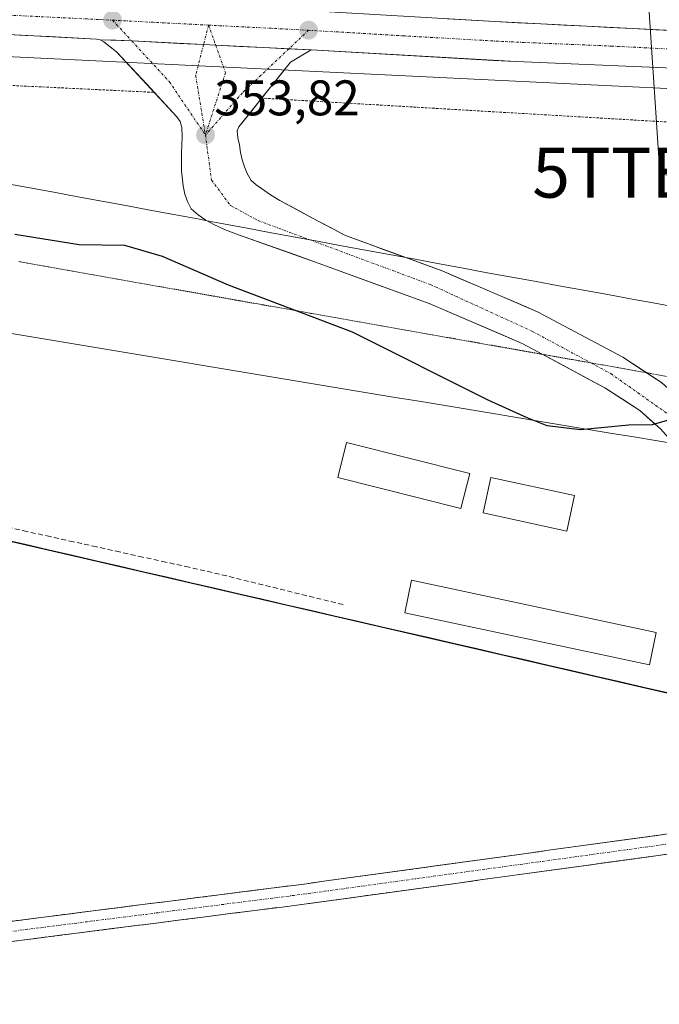
# Model space of a CAD drawing. Units: metres. Extents: x 556507 to 559961, y 4700908 to 4703244.
# Drawn here: x 557979 to 558107, y 4701926 to 4702123 of the extents above; entities that cross this region are included whole.
import ezdxf
from ezdxf.enums import TextEntityAlignment as Align

# ---------------------------------------------------------------- set-up
doc = ezdxf.new("R2010")
doc.units = ezdxf.units.M
doc.header["$MEASUREMENT"] = 0
for name, pattern in [('TRAZO_Y_PUNTO', [1, 0.5, -0.25, 0, -0.25]), ('TRAZOS', [0.75, 0.5, -0.25]), ('TRAZOS2', [0.375, 0.25, -0.125]), ('TRAZOSX2', [1.5, 1, -0.5])]:
    doc.linetypes.add(name, pattern=pattern)
doc.layers.get('0').update_dxf_attribs({"lineweight": 5})
for name, color, linetype, lineweight in [('Camino', 19, 'TRAZOSX2', 0), ('Camino Cxs', 19, 'Continuous', 0), ('Camino eje', 19, 'TRAZO_Y_PUNTO', 0), ('Carretera de calzada única', 19, 'Continuous', 13), ('Carretera de calzada única Cxs', 19, 'Continuous', 13), ('Carretera de calzada única eje', 19, 'TRAZO_Y_PUNTO', 0), ('Carátula', 7, 'Continuous', 5), ('Comunidad autónoma', 142, 'Continuous', 30), ('Corriente artificial lineal', 5, 'TRAZOSX2', 13), ('Cultivos herbáceos CxS', 92, 'Continuous', 0), ('Curva de nivel maestra', 36, 'Continuous', 30), ('Edificación ligera', 1, 'Continuous', 0), ('Edificación ligera Cxs', 1, 'Continuous', 0), ('Matorral CxS', 135, 'Continuous', 0), ('Municipio', 9, 'Continuous', 13), ('Municipio CxS', 142, 'Continuous', 0), ('Núcleo urbano CxS', 19, 'Continuous', 0), ('Provincia', 19, 'Continuous', 0), ('Punto de cota en terreno', 7, 'Continuous', 0), ('Rótulo de punto de cota en terreno', 19, 'Continuous', 0), ('Tendido', 6, 'Continuous', 0), ('Torre de tendido puntual', 7, 'Continuous', 0), ('Valla', 19, 'TRAZOS', 0), ('Vía pecuaria', 92, 'Continuous', 13), ('Vía pecuaria CxS', 92, 'Continuous', 13), ('Vía pecuaria eje', 92, 'TRAZOS2', 0)]:
    doc.layers.add(name, color=color, linetype=linetype, lineweight=lineweight)
doc.styles.add('Arial', font='txt', dxfattribs={"height": 0.2})

# ---------------------------------------------------------------- blocks, each defined once
blk = doc.blocks.new('*U156')
at = {"layer": 'Cultivos herbáceos CxS', "color": 92, "linetype": 'Continuous', "lineweight": 0}
blk.add_polyline3d([(557946.5561, 4702025.4115, 345.4156), (558108.6463, 4701988.0087, 345.0872), (558126.1511, 4701984.1809, 345.4101), (558185.5207, 4701971.1981, 344.9543), (558292.9965, 4701947.6955, 345.4923)], dxfattribs=at)
blk = doc.blocks.new('*U161')
at = {"layer": 'Matorral CxS', "color": 135, "linetype": 'Continuous', "lineweight": 0}
blk.add_polyline3d([(557920.8929, 4702118.2372, 353.8988), (558133.4229, 4702107.9982, 353.5735), (558156.4399, 4702097.9933, 353.7099), (558139.7929, 4702009.7663, 345.6192), (558128.1391, 4701995.6187, 345.6751), (558126.1511, 4701984.1809, 345.4101), (558108.6463, 4701988.0087, 345.0872), (557946.5561, 4702025.4115, 345.4156)], dxfattribs=at)
blk = doc.blocks.new('*U181')
at = {"layer": 'Comunidad autónoma', "color": 142, "linetype": 'Continuous', "lineweight": 30}
blk.add_polyline3d([(558108.54, 4701988.07, 345.2089), (558103.7726, 4701989.17, 345.1998), (558099.0053, 4701990.27, 345.2459), (558094.2379, 4701991.37, 345.2283), (558089.4706, 4701992.47, 345.166), (558084.7032, 4701993.57, 345.1536), (558079.9359, 4701994.67, 345.2155), (558075.1685, 4701995.77, 345.2451), (558070.4012, 4701996.87, 345.196), (558065.6338, 4701997.97, 345.1966), (558060.8665, 4701999.07, 345.2614), (558056.0991, 4702000.17, 345.2687), (558051.3318, 4702001.27, 345.2436), (558046.5644, 4702002.37, 345.2092), (558041.7971, 4702003.47, 345.2005), (558037.0297, 4702004.57, 345.2198), (558032.2624, 4702005.67, 345.2392), (558027.495, 4702006.77, 345.2274), (558022.7276, 4702007.87, 345.2209), (558017.9603, 4702008.97, 345.243), (558013.1929, 4702010.07, 345.2679), (558008.4256, 4702011.17, 345.2672), (558003.6582, 4702012.27, 345.2534), (557998.8909, 4702013.37, 345.2537), (557994.1235, 4702014.47, 345.2805), (557989.3562, 4702015.57, 345.2961), (557984.5888, 4702016.67, 345.2864), (557979.8215, 4702017.77, 345.2829), (557975.0541, 4702018.87, 345.2848)], dxfattribs=at)
blk = doc.blocks.new('*U182')
at = {"layer": 'Provincia', "color": 19, "linetype": 'Continuous', "lineweight": 0}
blk.add_polyline3d([(558108.54, 4701988.07, 345.2089), (558103.7726, 4701989.17, 345.1998), (558099.0053, 4701990.27, 345.2459), (558094.2379, 4701991.37, 345.2283), (558089.4706, 4701992.47, 345.166), (558084.7032, 4701993.57, 345.1536), (558079.9359, 4701994.67, 345.2155), (558075.1685, 4701995.77, 345.2451), (558070.4012, 4701996.87, 345.196), (558065.6338, 4701997.97, 345.1966), (558060.8665, 4701999.07, 345.2614), (558056.0991, 4702000.17, 345.2687), (558051.3318, 4702001.27, 345.2436), (558046.5644, 4702002.37, 345.2092), (558041.7971, 4702003.47, 345.2005), (558037.0297, 4702004.57, 345.2198), (558032.2624, 4702005.67, 345.2392), (558027.495, 4702006.77, 345.2274), (558022.7276, 4702007.87, 345.2209), (558017.9603, 4702008.97, 345.243), (558013.1929, 4702010.07, 345.2679), (558008.4256, 4702011.17, 345.2672), (558003.6582, 4702012.27, 345.2534), (557998.8909, 4702013.37, 345.2537), (557994.1235, 4702014.47, 345.2805), (557989.3562, 4702015.57, 345.2961), (557984.5888, 4702016.67, 345.2864), (557979.8215, 4702017.77, 345.2829), (557975.0541, 4702018.87, 345.2848)], dxfattribs=at)
blk = doc.blocks.new('*U183')
at = {"layer": 'Municipio', "color": 9, "linetype": 'Continuous', "lineweight": 13}
blk.add_polyline3d([(558108.54, 4701988.07, 345.2089), (558103.7726, 4701989.17, 345.1998), (558099.0053, 4701990.27, 345.2459), (558094.2379, 4701991.37, 345.2283), (558089.4706, 4701992.47, 345.166), (558084.7032, 4701993.57, 345.1536), (558079.9359, 4701994.67, 345.2155), (558075.1685, 4701995.77, 345.2451), (558070.4012, 4701996.87, 345.196), (558065.6338, 4701997.97, 345.1966), (558060.8665, 4701999.07, 345.2614), (558056.0991, 4702000.17, 345.2687), (558051.3318, 4702001.27, 345.2436), (558046.5644, 4702002.37, 345.2092), (558041.7971, 4702003.47, 345.2005), (558037.0297, 4702004.57, 345.2198), (558032.2624, 4702005.67, 345.2392), (558027.495, 4702006.77, 345.2274), (558022.7276, 4702007.87, 345.2209), (558017.9603, 4702008.97, 345.243), (558013.1929, 4702010.07, 345.2679), (558008.4256, 4702011.17, 345.2672), (558003.6582, 4702012.27, 345.2534), (557998.8909, 4702013.37, 345.2537), (557994.1235, 4702014.47, 345.2805), (557989.3562, 4702015.57, 345.2961), (557984.5888, 4702016.67, 345.2864), (557979.8215, 4702017.77, 345.2829), (557975.0541, 4702018.87, 345.2848)], dxfattribs=at)
blk = doc.blocks.new('5PATER')
at = {"layer": 'Carátula', "linetype": 'Continuous', "lineweight": 5}
h = blk.add_hatch(color=250, dxfattribs=at)
edge = h.paths.add_edge_path()
edge.add_ellipse((0, 0.01), major_axis=(-1.33, -1.34), ratio=0.999422, start_angle=0, end_angle=360)
blk = doc.blocks.new('5TTEND')
blk.add_text('5TTEND', height=10).set_placement((0, 0), align=Align.MIDDLE_CENTER)

msp = doc.modelspace()

# ---------------------------------------------------------------- linework, layer by layer
at = {"layer": 'Camino', "color": 19, "linetype": 'TRAZOSX2', "lineweight": 0}
for points in [[(557741.83, 4701908.69), (557741.54, 4701910.67), (557821.8, 4701922.13), (557917.16, 4701934.67), (558035.82, 4701949.77), (558124.06, 4701961.92)], [(558124.62, 4701957.94), (558036.34, 4701945.79), (557932.63, 4701932.59)]]:
    msp.add_lwpolyline(points, dxfattribs=at)
at = {"layer": 'Camino Cxs', "color": 19, "linetype": 'Continuous', "lineweight": 0}
for points in [[(557976.49, 4701942.22, 345.17), (557981.43, 4701942.85, 345.19), (557986.38, 4701943.48, 345.19), (557991.32, 4701944.11, 345.15), (557996.27, 4701944.74, 345.15), (558001.21, 4701945.37, 345.15), (558006.16, 4701946, 345.11), (558011.1, 4701946.62, 345.1), (558016.04, 4701947.25, 345.1), (558020.99, 4701947.88, 345.09), (558025.93, 4701948.51, 345.08), (558030.88, 4701949.14, 345.06), (558035.82, 4701949.77, 345.05), (558040.72, 4701950.45, 345.04), (558045.62, 4701951.12, 345.03), (558050.53, 4701951.79, 345.03), (558055.43, 4701952.47, 345.01), (558060.33, 4701953.14, 344.98), (558065.23, 4701953.82, 344.97), (558070.14, 4701954.49, 344.98), (558075.04, 4701955.17, 344.99), (558079.94, 4701955.84, 344.99), (558084.84, 4701956.52, 344.99), (558089.74, 4701957.19, 344.99), (558094.65, 4701957.87, 345.01), (558099.55, 4701958.54, 345.01), (558104.45, 4701959.22, 345.01), (558109.35, 4701959.89, 345)], [(558109.91, 4701955.92, 344.99), (558105, 4701955.24, 345), (558100.1, 4701954.57, 345.01), (558095.19, 4701953.89, 344.99), (558090.29, 4701953.22, 344.97), (558085.38, 4701952.54, 344.99), (558080.48, 4701951.87, 345.01), (558075.58, 4701951.19, 345.01), (558070.67, 4701950.52, 344.99), (558065.77, 4701949.84, 345), (558060.86, 4701949.17, 344.97), (558055.96, 4701948.49, 345), (558051.05, 4701947.82, 345.02), (558046.15, 4701947.14, 345.02), (558041.24, 4701946.47, 345.03), (558036.34, 4701945.79, 345.05), (558031.4, 4701945.16, 345.08), (558026.46, 4701944.53, 345.05), (558021.52, 4701943.9, 345.06), (558016.59, 4701943.28, 345.07), (558011.65, 4701942.65, 345.07), (558006.71, 4701942.02, 345.08), (558001.77, 4701941.39, 345.09), (557996.83, 4701940.76, 345.1), (557991.89, 4701940.13, 345.11), (557986.95, 4701939.5, 345.13), (557982.02, 4701938.88, 345.1), (557977.08, 4701938.25, 345.13)]]:
    msp.add_polyline3d(points, dxfattribs=at)
at = {"layer": 'Camino eje', "color": 19, "linetype": 'TRAZO_Y_PUNTO', "lineweight": 0}
msp.add_lwpolyline([(558124.34, 4701959.93), (558036.08, 4701947.78), (557930.42, 4701934.33)], dxfattribs=at)
at = {"layer": 'Carretera de calzada única', "color": 19, "linetype": 'Continuous', "lineweight": 13}
for points in [[(557805.31, 4702136.23), (557815.08, 4702135.61), (557945.59, 4702129.32), (557995.99, 4702126.91), (558036.24, 4702124.79), (558074.05, 4702122.57), (558129.46, 4702119.79), (558137.18, 4702118.95), (558158.31, 4702117.26), (558175.09, 4702115.33), (558180.41, 4702114.41)], [(557994.93, 4702118.95), (557994.24, 4702119.06), (557937.5, 4702122.08), (557856.25, 4702126.19), (557804.64, 4702128.8)], [(558016.37, 4702082.68), (558015.93, 4702082.92), (558014.58, 4702083.88), (558013.17, 4702085.09), (558012.46, 4702086.56), (558011.95, 4702088.03), (558011.6, 4702089.65), (558011.24, 4702092.69), (558011.23, 4702096.25), (558011.39, 4702099.49), (558011.35, 4702101.33), (558010.99, 4702102.54), (558010.32, 4702103.52), (557998.25, 4702116.51), (557995.7, 4702118.54), (557994.93, 4702118.95)], [(558037.22, 4702116.9), (558033.08, 4702114.44), (558022.76, 4702101.49), (558022.42, 4702100.72), (558022.53, 4702099.32), (558022.86, 4702097.9), (558023.1, 4702096.38), (558023.43, 4702094.86), (558023.89, 4702093.46), (558024.41, 4702092.15), (558025.25, 4702090.76), (558026.24, 4702089.87), (558027.31, 4702089.11), (558029.1, 4702087.88), (558030.94, 4702086.75), (558037.54, 4702083.22), (558044.15, 4702079.7), (558056.23, 4702075.29)], [(558156.3, 4702109.46), (558140.21, 4702111.18), (558120.81, 4702112.78), (558078.35, 4702114.55), (558037.22, 4702116.9)], [(558083.58, 4702055.92), (558079.57, 4702058.06), (558060.91, 4702066.06), (558037.9, 4702074.47), (558022.66, 4702079.88), (558019.84, 4702080.93), (558017.76, 4702081.93), (558016.37, 4702082.68)], [(558056.23, 4702075.29), (558063.51, 4702072.63), (558082.63, 4702064.43), (558099.7, 4702055.31), (558104.47, 4702052.21)], [(558109.87, 4702038.03), (558107.25, 4702040.97), (558103.17, 4702044.63), (558096.11, 4702049.22), (558083.58, 4702055.92)], [(558104.47, 4702052.21), (558107.48, 4702050.25), (558112.26, 4702045.95), (558115.46, 4702042.35), (558116.95, 4702040.53), (558118.88, 4702037.86), (558119.35, 4702036.46)]]:
    msp.add_lwpolyline(points, dxfattribs=at)
at = {"layer": 'Carretera de calzada única Cxs', "color": 19, "linetype": 'Continuous', "lineweight": 13}
msp.add_lwpolyline([(557994.93, 4702118.95), (558001.27, 4702118.7), (558015.69, 4702117.98), (558018.12, 4702117.85), (558037.22, 4702116.9)], dxfattribs=at)
msp.add_lwpolyline([(557994.93, 4702118.95), (558001.27, 4702118.7), (558015.69, 4702117.98), (558018.12, 4702117.85), (558037.22, 4702116.9)], dxfattribs=at)
for points in [[(558064.6, 4702123.13, 354.36), (558069.32, 4702122.85, 354.36), (558074.05, 4702122.57, 354.33), (558078.67, 4702122.34, 354.29), (558083.29, 4702122.11, 354.28), (558087.9, 4702121.88, 354.28), (558092.52, 4702121.64, 354.25), (558097.14, 4702121.41, 354.26), (558101.76, 4702121.18, 354.12), (558106.37, 4702120.95, 354.07), (558110.99, 4702120.72, 354.1)], [(558111.37, 4702113.17, 354.14), (558106.66, 4702113.37, 354.17), (558101.94, 4702113.57, 354.19), (558097.22, 4702113.76, 354.2), (558092.5, 4702113.96, 354.2), (558087.79, 4702114.16, 354.17), (558083.07, 4702114.35, 354.17), (558078.35, 4702114.55, 354.17), (558073.78, 4702114.81, 354.17), (558069.21, 4702115.07, 354.18), (558064.64, 4702115.33, 354.18), (558060.07, 4702115.59, 354.17), (558055.5, 4702115.86, 354.16), (558050.93, 4702116.12, 354.16), (558046.36, 4702116.38, 354.18), (558041.79, 4702116.64, 354.13), (558037.22, 4702116.9, 354.18), (558032.45, 4702117.14, 354.35), (558027.67, 4702117.38, 354.38), (558022.9, 4702117.61, 354.39), (558018.12, 4702117.85, 354.42), (558015.69, 4702117.98, 354.44), (558010.88, 4702118.22, 354.45), (558006.08, 4702118.46, 354.47), (558001.27, 4702118.7, 354.48), (557998.1, 4702118.83, 354.5), (557994.93, 4702118.95, 354.49), (557994.24, 4702119.06, 354.49), (557989.51, 4702119.31, 354.46), (557984.78, 4702119.56, 354.46), (557980.06, 4702119.82, 354.48), (557975.33, 4702120.07, 354.49)], [(558107.25, 4702040.97, 349.8), (558105.21, 4702042.8, 350.06), (558103.17, 4702044.63, 350.27), (558099.64, 4702046.93, 350.63), (558096.11, 4702049.22, 350.97), (558091.98, 4702051.43, 351.27), (558087.84, 4702053.64, 351.58), (558083.71, 4702055.85, 351.8), (558079.57, 4702058.06, 352.04), (558075.84, 4702059.66, 352.15), (558072.11, 4702061.26, 352.37), (558068.37, 4702062.86, 352.52), (558064.64, 4702064.46, 352.61), (558060.91, 4702066.06, 352.75), (558056.31, 4702067.74, 352.88), (558051.71, 4702069.42, 352.92), (558047.1, 4702071.11, 353.02), (558042.5, 4702072.79, 353.2), (558037.9, 4702074.47, 353.17), (558034.09, 4702075.82, 353.16), (558030.28, 4702077.18, 353.22), (558026.47, 4702078.53, 353.34), (558022.66, 4702079.88, 353.3), (558019.84, 4702080.93, 353.3), (558017.76, 4702081.93, 353.39), (558016.37, 4702082.68, 353.52), (558015.93, 4702082.92, 353.55), (558014.58, 4702083.88, 353.64), (558013.17, 4702085.09, 353.62), (558012.46, 4702086.56, 353.69), (558011.95, 4702088.03, 353.78), (558011.6, 4702089.65, 353.82), (558011.24, 4702092.69, 353.81), (558011.23, 4702096.25, 353.82), (558011.39, 4702099.49, 353.84), (558011.35, 4702101.33, 353.85), (558010.99, 4702102.54, 353.85), (558010.32, 4702103.52, 353.84), (558007.3, 4702106.77, 353.85), (558004.29, 4702110.02, 353.95), (558001.27, 4702113.26, 354.19), (557998.25, 4702116.51, 354.28), (557995.7, 4702118.54, 354.49), (557994.93, 4702118.95, 354.49), (557998.1, 4702118.83, 354.5), (558001.27, 4702118.7, 354.48), (558006.08, 4702118.46, 354.47), (558010.88, 4702118.22, 354.45), (558015.69, 4702117.98, 354.44), (558018.12, 4702117.85, 354.42), (558022.9, 4702117.61, 354.39), (558027.67, 4702117.38, 354.38), (558032.45, 4702117.14, 354.35), (558037.22, 4702116.9, 354.18), (558033.08, 4702114.44, 354.11), (558030.5, 4702111.2, 354.1), (558027.92, 4702107.97, 353.94), (558025.34, 4702104.73, 353.79), (558022.76, 4702101.49, 353.75), (558022.42, 4702100.72, 353.74), (558022.53, 4702099.32, 353.69), (558022.86, 4702097.9, 353.65), (558023.1, 4702096.38, 353.61), (558023.43, 4702094.86, 353.57), (558023.89, 4702093.46, 353.52), (558024.41, 4702092.15, 353.5), (558025.25, 4702090.76, 353.48), (558026.24, 4702089.87, 353.44), (558027.31, 4702089.11, 353.42), (558029.1, 4702087.88, 353.4), (558030.94, 4702086.75, 353.38), (558034.24, 4702084.99, 353.4), (558037.54, 4702083.22, 353.39), (558040.85, 4702081.46, 353.4), (558044.15, 4702079.7, 353.4), (558048.02, 4702078.29, 353.31), (558051.89, 4702076.87, 353.23), (558055.77, 4702075.46, 353.22), (558056.23, 4702075.29, 353.21), (558059.64, 4702074.04, 353.15), (558063.51, 4702072.63, 353), (558067.33, 4702070.99, 352.93), (558071.16, 4702069.35, 352.86), (558074.98, 4702067.71, 352.64), (558078.81, 4702066.07, 352.59), (558082.63, 4702064.43, 352.45), (558086.9, 4702062.15, 352.16), (558091.17, 4702059.87, 352.02), (558095.43, 4702057.59, 351.63), (558099.7, 4702055.31, 351.57), (558103.59, 4702052.78, 351.08), (558107.48, 4702050.25, 350.81)]]:
    msp.add_polyline3d(points, dxfattribs=at)
at = {"layer": 'Carretera de calzada única eje', "color": 19, "linetype": 'TRAZO_Y_PUNTO', "lineweight": 0}
for points in [[(557803.12, 4702132.54), (557835.66, 4702130.9), (557900.92, 4702127.75), (557941.54, 4702125.7), (557969.91, 4702124.19), (557995.11, 4702122.98), (557997.43, 4702122.86)], [(557997.43, 4702122.86), (558001.27, 4702118.7)], [(557997.43, 4702122.86), (558016.69, 4702121.87)], [(558016.69, 4702121.87), (558015.69, 4702117.98)], [(558016.69, 4702121.87), (558018.12, 4702117.85)], [(558016.69, 4702121.87), (558036.72, 4702120.85)], [(558036.72, 4702120.85), (558032.79, 4702117.12)], [(558036.72, 4702120.85), (558055.63, 4702119.73), (558076.2, 4702118.56), (558097.43, 4702117.67), (558125.13, 4702116.28), (558134.83, 4702115.48), (558138.69, 4702115.06), (558149.26, 4702114.22), (558157.3, 4702113.36), (558158.17, 4702113.26), (558159.04, 4702113.14)], [(558001.27, 4702118.7), (558008.8, 4702110.55), (558016.05, 4702099.85)], [(558015.69, 4702117.98), (558014.09, 4702111.8), (558016.05, 4702099.85)], [(558018.12, 4702117.85), (558020.07, 4702112.36), (558016.05, 4702099.85)], [(558032.79, 4702117.12), (558023.46, 4702108.3), (558016.05, 4702099.85)], [(558016.05, 4702099.85), (558017.27, 4702090.82), (558021.07, 4702085.73), (558026.64, 4702082.69), (558036.95, 4702078.86)], [(558036.95, 4702078.86), (558061.19, 4702069.87), (558081.59, 4702060.51), (558093.31, 4702054.2)], [(558093.31, 4702054.2), (558097.31, 4702052.04), (558109.37, 4702043.52), (558114.3, 4702037.3)]]:
    msp.add_lwpolyline(points, dxfattribs=at)
at = {"layer": 'Corriente artificial lineal', "color": 5, "linetype": 'TRAZOSX2', "lineweight": 13}
msp.add_polyline3d([(558043.65, 4702005.76, 345.24), (558039.28, 4702006.83, 345.25), (558034.9, 4702007.91, 345.29), (558030.53, 4702008.99, 345.29), (558026.15, 4702010.06, 345.28), (558021.78, 4702011.14, 345.28), (558017.4, 4702012.21, 345.32), (558012.76, 4702013.24, 345.35), (558008.12, 4702014.26, 345.31), (558003.49, 4702015.28, 345.31), (557998.85, 4702016.31, 345.35), (557994.21, 4702017.33, 345.37), (557989.57, 4702018.35, 345.35), (557984.93, 4702019.38, 345.32), (557980.29, 4702020.4, 345.34), (557975.65, 4702021.42, 345.36)], dxfattribs=at)
at = {"layer": 'Cultivos herbáceos CxS', "color": 92, "linetype": 'Continuous', "lineweight": 0}
msp.add_polyline3d([(558126.15, 4701984.18, 345.41), (558108.65, 4701988.01, 345.09), (557946.56, 4702025.41, 345.42), (557941.24, 4702026.64, 345.45), (557907.73, 4702032.43, 345.55), (557872.12, 4702033.11, 345.74), (557846.33, 4702032.01, 345.74), (557834.15, 4702030.45, 345.82), (557810.86, 4702022.64, 345.92), (557787.13, 4702009.86, 346.1), (557769.72, 4701999.34, 346.28), (557753.04, 4701982.21, 346.43), (557743.87, 4701964.53, 346.66), (557738.14, 4701946.14, 346.83), (557738.12, 4701946.02, 346.84), (557736.55, 4701933.6, 346.81)], dxfattribs=at)
at = {"layer": 'Curva de nivel maestra', "color": 36, "linetype": 'Continuous', "lineweight": 30}
msp.add_polyline3d([(558108.65, 4702042.64, 350), (558105.61, 4702041.78, 350), (558100.86, 4702041.73, 350), (558091.26, 4702040.78, 350), (558084.59, 4702041.59, 350), (558080.54, 4702043.16, 350), (558072.73, 4702046.73, 350), (558045.55, 4702060.33, 350), (558020.65, 4702069.75, 350), (558007.43, 4702075.54, 350), (557999.86, 4702077.71, 350), (557990.76, 4702077.87, 350), (557977.81, 4702079.9, 350)], dxfattribs=at)
at = {"layer": 'Edificación ligera', "color": 1, "linetype": 'Continuous', "lineweight": 0}
for points in [[(558069.04, 4702032.02, 345.57), (558067.27, 4702024.99, 345.58), (558042.57, 4702031.21, 345.61), (558044.34, 4702038.24, 345.57), (558069.04, 4702032.02, 345.57)], [(558090.02, 4702027.62, 345.66), (558088.48, 4702020.5, 345.61), (558071.73, 4702024.13, 345.56), (558073.27, 4702031.24, 345.49), (558090.02, 4702027.62, 345.66)], [(558106.44, 4702000.19, 345.7), (558105.05, 4701993.68, 345.55), (558056, 4702004.14, 345.36), (558057.38, 4702010.64, 345.41), (558106.44, 4702000.19, 345.7)]]:
    msp.add_polyline3d(points, dxfattribs=at)
at = {"layer": 'Edificación ligera Cxs', "color": 1, "linetype": 'Continuous', "lineweight": 0}
for points in [[(558069.04, 4702032.02, 345.57), (558067.27, 4702024.99, 345.58), (558042.57, 4702031.21, 345.61), (558044.34, 4702038.24, 345.57), (558069.04, 4702032.02, 345.57)], [(558090.02, 4702027.62, 345.66), (558088.48, 4702020.5, 345.61), (558071.73, 4702024.13, 345.56), (558073.27, 4702031.24, 345.49), (558090.02, 4702027.62, 345.66)], [(558106.44, 4702000.19, 345.7), (558105.05, 4701993.68, 345.55), (558056, 4702004.14, 345.36), (558057.38, 4702010.64, 345.41), (558106.44, 4702000.19, 345.7)]]:
    msp.add_polyline3d(points, close=True, dxfattribs=at)
at = {"layer": 'Matorral CxS', "color": 135, "linetype": 'Continuous', "lineweight": 0}
for points in [[(557791.54, 4702124.6, 354.27), (557920.88, 4702118.24, 353.9), (557920.89, 4702118.24, 353.9), (557920.89, 4702118.24, 353.9), (558133.42, 4702108, 353.57), (558156.44, 4702097.99, 353.71)], [(558126.15, 4701984.18, 345.41), (558108.65, 4701988.01, 345.09), (557946.56, 4702025.41, 345.42), (557941.24, 4702026.64, 345.45), (557907.73, 4702032.43, 345.55), (557872.12, 4702033.11, 345.74), (557846.33, 4702032.01, 345.74), (557834.15, 4702030.45, 345.82), (557810.86, 4702022.64, 345.92), (557787.13, 4702009.86, 346.1), (557769.72, 4701999.34, 346.28), (557753.04, 4701982.21, 346.43), (557743.87, 4701964.53, 346.66), (557738.14, 4701946.14, 346.83), (557738.12, 4701946.02, 346.84), (557736.55, 4701933.6, 346.81)]]:
    msp.add_polyline3d(points, dxfattribs=at)
at = {"layer": 'Municipio CxS', "color": 142, "linetype": 'Continuous', "lineweight": 0}
msp.add_polyline3d([(558108.54, 4701988.07, 345.21), (558103.77, 4701989.17, 345.2), (558099.01, 4701990.27, 345.25), (558094.24, 4701991.37, 345.23), (558089.47, 4701992.47, 345.17), (558084.7, 4701993.57, 345.15), (558079.94, 4701994.67, 345.22), (558075.17, 4701995.77, 345.25), (558070.4, 4701996.87, 345.2), (558065.63, 4701997.97, 345.2), (558060.87, 4701999.07, 345.26), (558056.1, 4702000.17, 345.27), (558051.33, 4702001.27, 345.24), (558046.56, 4702002.37, 345.21), (558041.8, 4702003.47, 345.2), (558037.03, 4702004.57, 345.22), (558032.26, 4702005.67, 345.24), (558027.5, 4702006.77, 345.23), (558022.73, 4702007.87, 345.22), (558017.96, 4702008.97, 345.24), (558013.19, 4702010.07, 345.27), (558008.43, 4702011.17, 345.27), (558003.66, 4702012.27, 345.25), (557998.89, 4702013.37, 345.25), (557994.12, 4702014.47, 345.28), (557989.36, 4702015.57, 345.3), (557984.59, 4702016.67, 345.29), (557979.82, 4702017.77, 345.28), (557975.05, 4702018.87, 345.28)], dxfattribs=at)
at = {"layer": 'Núcleo urbano CxS', "color": 19, "linetype": 'Continuous', "lineweight": 0}
for points in [[(557791.54, 4702124.6, 354.27), (557920.88, 4702118.24, 353.9), (557920.89, 4702118.24, 353.9), (557920.89, 4702118.24, 353.9), (558133.42, 4702108, 353.57), (558156.44, 4702097.99, 353.71)], [(558372.84, 4702029.74, 353.83), (558277.96, 4702064.7, 352.59), (558197.22, 4702093, 353.41), (558156.44, 4702097.99, 353.71), (558133.42, 4702108, 353.57), (557920.89, 4702118.24, 353.9)]]:
    msp.add_polyline3d(points, dxfattribs=at)
at = {"layer": 'Tendido', "color": 6, "linetype": 'Continuous', "lineweight": 0}
msp.add_polyline3d([(558102.54, 4702161.75, 353.57), (558107.17, 4702092.3, 353.38), (558189.42, 4702065.35, 353.42)], dxfattribs=at)
at = {"layer": 'Valla', "color": 19, "linetype": 'TRAZOS', "lineweight": 0}
for points in [[(558005.63, 4702108.41, 353.86), (557955.32, 4702110.83, 353.92), (557954.42, 4702100.72, 353.95), (557951.98, 4702073.93, 346.49), (557948.88, 4702026.07, 345.51), (557950.69, 4702025.7, 345.48)], [(558027.14, 4702107.25, 353.91), (558027.83, 4702107.22, 353.9), (558155.96, 4702099.67, 353.75)]]:
    msp.add_polyline3d(points, dxfattribs=at)
at = {"layer": 'Vía pecuaria', "color": 92, "linetype": 'Continuous', "lineweight": 13}
for points in [[(557976.05, 4702090.16, 353.76), (557980.86, 4702089.27, 353.79), (557985.66, 4702088.37, 353.64), (557990.47, 4702087.48, 353.27), (557995.27, 4702086.59, 352.73), (558000.08, 4702085.7, 352.54), (558004.89, 4702084.81, 352.78), (558009.69, 4702083.92, 353.25), (558014.5, 4702083.03, 353.49), (558016.37, 4702082.68, 353.48)], [(558016.37, 4702082.68, 353.48), (558019.3, 4702082.14, 353.47), (558024.11, 4702081.25, 353.46), (558028.92, 4702080.35, 353.46), (558033.72, 4702079.46, 353.49), (558036.95, 4702078.86, 353.5)], [(558036.95, 4702078.86, 353.5), (558038.53, 4702078.57, 353.5), (558043.34, 4702077.68, 353.41), (558048.14, 4702076.79, 353.33), (558052.95, 4702075.9, 353.25), (558056.23, 4702075.29, 353.21)], [(558056.23, 4702075.29, 353.21), (558057.75, 4702075.01, 353.2), (558062.56, 4702074.12, 353.07), (558067.37, 4702073.22, 352.96), (558072.17, 4702072.33, 353.12), (558077.08, 4702071.44, 353.06), (558081.99, 4702070.55, 353.06), (558086.9, 4702069.66, 353.15), (558091.81, 4702068.76, 353.29), (558096.72, 4702067.87, 353.28), (558101.63, 4702066.98, 353.3), (558106.54, 4702066.08, 353.27), (558111.45, 4702065.19, 353.28), (558116.36, 4702064.3, 353.32), (558121.27, 4702063.41, 353.41), (558126.18, 4702062.51, 353.51), (558131.09, 4702061.62, 353.4), (558136, 4702060.73, 353.31), (558140.91, 4702059.84, 353.18), (558145.82, 4702058.94, 352.11), (558150.11, 4702058.16, 351.07)], [(557977.18, 4702060.06, 345.66), (557981.98, 4702059.26, 345.57), (557986.79, 4702058.46, 345.55), (557991.59, 4702057.66, 345.49), (557996.4, 4702056.87, 345.48), (558001.21, 4702056.07, 345.49), (558006.01, 4702055.27, 345.47), (558010.82, 4702054.47, 345.47), (558015.62, 4702053.67, 345.41), (558020.43, 4702052.88, 345.46), (558025.24, 4702052.08, 345.45), (558030.04, 4702051.28, 345.51), (558034.85, 4702050.48, 345.51), (558039.65, 4702049.69, 345.49), (558044.46, 4702048.89, 345.48), (558049.27, 4702048.09, 345.68), (558054.07, 4702047.29, 346.01), (558058.88, 4702046.5, 346.35), (558063.68, 4702045.7, 346.81), (558068.49, 4702044.9, 347.59), (558073.3, 4702044.1, 348.53), (558078.07, 4702043.31, 349.35), (558082.84, 4702042.52, 349.99), (558087.61, 4702041.73, 349.99), (558092.38, 4702040.93, 350.01), (558097.16, 4702040.14, 349.81), (558101.93, 4702039.35, 349.6), (558106.7, 4702038.56, 349.5), (558109.87, 4702038.03, 349.38)]]:
    msp.add_polyline3d(points, dxfattribs=at)
at = {"layer": 'Vía pecuaria CxS', "color": 92, "linetype": 'Continuous', "lineweight": 13}
for points in [[(557976.05, 4702090.16, 353.76), (557980.86, 4702089.27, 353.79), (557985.66, 4702088.37, 353.64), (557990.47, 4702087.48, 353.27), (557995.27, 4702086.59, 352.73), (558000.08, 4702085.7, 352.54), (558004.89, 4702084.81, 352.78), (558009.69, 4702083.92, 353.25), (558014.5, 4702083.03, 353.49), (558016.37, 4702082.68, 353.48), (558019.3, 4702082.14, 353.47), (558024.11, 4702081.25, 353.46), (558028.92, 4702080.35, 353.46), (558033.72, 4702079.46, 353.49), (558038.53, 4702078.57, 353.5), (558043.34, 4702077.68, 353.41), (558048.14, 4702076.79, 353.33), (558052.95, 4702075.9, 353.25), (558056.23, 4702075.29, 353.21), (558057.75, 4702075.01, 353.2), (558062.56, 4702074.12, 353.07), (558067.37, 4702073.22, 352.96), (558072.17, 4702072.33, 353.12), (558077.08, 4702071.44, 353.06), (558081.99, 4702070.55, 353.06), (558086.9, 4702069.66, 353.15), (558086.9, 4702069.66, 353.15), (558091.81, 4702068.76, 353.29), (558096.72, 4702067.87, 353.28), (558101.63, 4702066.98, 353.3), (558106.54, 4702066.08, 353.27), (558111.45, 4702065.19, 353.28)], [(558109.87, 4702038.03, 349.38), (558106.7, 4702038.56, 349.5), (558101.93, 4702039.35, 349.6), (558097.16, 4702040.14, 349.81), (558092.38, 4702040.93, 350.01), (558087.61, 4702041.73, 349.99), (558082.84, 4702042.52, 349.99), (558078.07, 4702043.31, 349.35), (558073.3, 4702044.1, 348.53), (558068.49, 4702044.9, 347.59), (558063.68, 4702045.7, 346.81), (558058.88, 4702046.5, 346.35), (558054.07, 4702047.29, 346.01), (558049.27, 4702048.09, 345.68), (558044.46, 4702048.89, 345.48), (558039.65, 4702049.69, 345.49), (558034.85, 4702050.48, 345.51), (558030.04, 4702051.28, 345.51), (558025.24, 4702052.08, 345.45), (558020.43, 4702052.88, 345.46), (558015.62, 4702053.67, 345.41), (558010.82, 4702054.47, 345.47), (558006.01, 4702055.27, 345.47), (558001.21, 4702056.07, 345.49), (557996.4, 4702056.87, 345.48), (557991.59, 4702057.66, 345.49), (557986.79, 4702058.46, 345.55), (557981.98, 4702059.26, 345.57), (557977.18, 4702060.06, 345.66)]]:
    msp.add_polyline3d(points, dxfattribs=at)
at = {"layer": 'Vía pecuaria eje', "color": 92, "linetype": 'TRAZOS2', "lineweight": 0}
for points in [[(557978.63, 4702074.48, 347.48), (557983.51, 4702073.62, 347.39), (557988.39, 4702072.75, 347.41), (557993.27, 4702071.89, 347.29), (557998.15, 4702071.03, 347.37), (558003.03, 4702070.16, 347.51), (558007.91, 4702069.3, 347.52), (558012.79, 4702068.44, 347.91), (558017.67, 4702067.58, 348.52), (558022.54, 4702066.71, 349.04), (558027.42, 4702065.85, 349.33), (558032.3, 4702064.99, 349.51), (558037.18, 4702064.12, 349.64), (558042.06, 4702063.26, 349.99), (558046.94, 4702062.4, 350.47), (558051.82, 4702061.53, 351.28), (558056.7, 4702060.67, 351.63), (558061.58, 4702059.81, 352.05), (558066.46, 4702058.95, 352.08), (558071.34, 4702058.08, 352.05), (558076.22, 4702057.22, 351.91), (558081.1, 4702056.36, 351.86), (558083.58, 4702055.92, 351.81)], [(558083.58, 4702055.92, 351.81), (558085.97, 4702055.49, 351.76), (558090.85, 4702054.63, 351.62), (558093.31, 4702054.2, 351.53)], [(558093.31, 4702054.2, 351.53), (558095.73, 4702053.77, 351.44), (558100.52, 4702052.91, 351.14), (558104.47, 4702052.21, 351.03)], [(558104.47, 4702052.21, 351.03), (558105.31, 4702052.06, 351), (558110.1, 4702051.2, 351.2), (558114.89, 4702050.35, 351.55), (558119.68, 4702049.5, 351.91), (558124.47, 4702048.64, 352.12), (558129.26, 4702047.79, 352.19), (558134.05, 4702046.93, 352.12), (558138.84, 4702046.08, 351.43), (558143.63, 4702045.22, 350.03), (558147.35, 4702044.56, 349.19)]]:
    msp.add_polyline3d(points, dxfattribs=at)

# ---------------------------------------------------------------- block references
at = {"layer": 'Comunidad autónoma', "color": 142, "linetype": 'Continuous', "lineweight": 30}
msp.add_blockref('*U181', (0, 0), dxfattribs=at)
at = {"layer": 'Cultivos herbáceos CxS', "color": 92, "linetype": 'Continuous', "lineweight": 0}
msp.add_blockref('*U156', (0, 0), dxfattribs=at)
at = {"layer": 'Matorral CxS', "color": 135, "linetype": 'Continuous', "lineweight": 0}
msp.add_blockref('*U161', (0, 0), dxfattribs=at)
at = {"layer": 'Municipio', "color": 9, "linetype": 'Continuous', "lineweight": 13}
msp.add_blockref('*U183', (0, 0), dxfattribs=at)
at = {"layer": 'Provincia', "color": 19, "linetype": 'Continuous', "lineweight": 0}
msp.add_blockref('*U182', (0, 0), dxfattribs=at)
at = {"layer": 'Punto de cota en terreno', "linetype": 'Continuous', "lineweight": 0}
for p in [(557997.44, 4702122.86, 354.58), (558036.73, 4702120.85, 354.43), (558016.06, 4702099.85, 353.82)]:
    msp.add_blockref('5PATER', p, dxfattribs=at)
at = {"layer": 'Torre de tendido puntual', "linetype": 'Continuous', "lineweight": 0}
msp.add_blockref('5TTEND', (558107.17, 4702092.3, 353.38), dxfattribs=at)

# ---------------------------------------------------------------- texts
at = {"layer": 'Rótulo de punto de cota en terreno', "color": 19, "linetype": 'Continuous', "lineweight": 0, "style": 'Arial'}
msp.add_text('353,82', height=7, dxfattribs=at).set_placement((558017.82, 4702101.61), align=Align.BOTTOM_LEFT)

doc.saveas('drawing.dxf')
